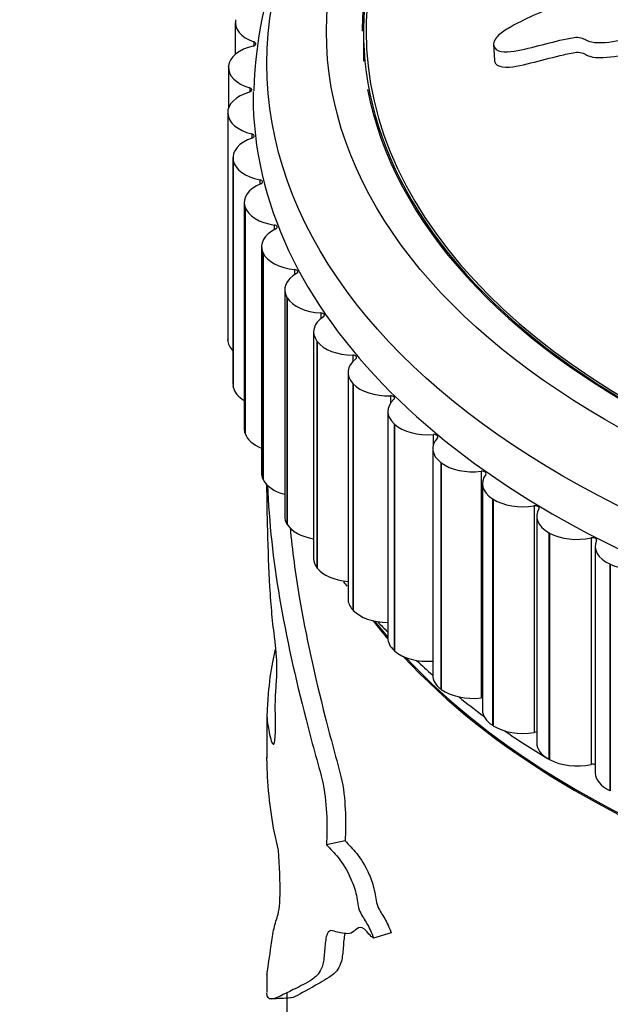
# Model space of a CAD drawing. Units: millimetres. Extents: x 0 to 825, y 0 to 1150.
# Drawn here: x 193 to 208, y 298 to 323 of the extents above; entities that cross this region are included whole.
import ezdxf
from ezdxf import colors
from ezdxf.entities.mleader import LeaderData, LeaderLine
from ezdxf.math import Vec2, Vec3

# ---------------------------------------------------------------- set-up
doc = ezdxf.new("R2010")
doc.units = ezdxf.units.MM
doc.layers.add('DV7_Défaut', color=7, linetype='Continuous')
doc.layers.add('Défaut', color=7, linetype='Continuous')

# ---------------------------------------------------------------- blocks, each defined once
blk = doc.blocks.new('_DOT')
at = {"color": 0}
blk.add_line((0, 0), (-1, 0), dxfattribs=at)
at = {"color": 0, "const_width": 0.333}
blk.add_lwpolyline([(-0.1665, 0, 1), (0.1665, 0, 1)], format="xyb", close=True, dxfattribs=at)
blk = doc.blocks.new('SE6')
at = {"layer": 'DV7_Défaut', "color": 7, "linetype": 'Continuous'}
for p, q in [((198.56, 322.83), (198.56, 322.027)), ((201.795, 322.612), (201.795, 321.853)), ((199.028, 322.341), (199.028, 322.244)), ((205.078, 322.275), (205.096, 321.885)), ((198.388, 321.693), (198.388, 320.677)), ((198.389, 321.721), (198.39, 321.733)), ((198.923, 321.182), (198.923, 321.079)), ((198.368, 320.562), (198.368, 314.847)), ((198.369, 320.534), (198.369, 320.546)), ((198.369, 320.546), (198.369, 314.831)), ((198.369, 320.534), (198.369, 314.819)), ((198.974, 320.021), (198.974, 319.914)), ((198.501, 319.423), (198.501, 313.708)), ((198.509, 319.35), (198.506, 319.362)), ((198.506, 319.362), (198.506, 313.647)), ((198.509, 319.35), (198.509, 313.635)), ((199.18, 318.865), (199.18, 318.753)), ((198.786, 318.293), (198.786, 312.578)), ((198.806, 318.176), (198.803, 318.188)), ((198.803, 318.188), (198.803, 312.473)), ((198.806, 318.176), (198.806, 312.461)), ((199.541, 317.723), (199.541, 317.603)), ((199.222, 317.18), (199.222, 311.464)), ((199.261, 317.019), (199.256, 317.031)), ((199.256, 317.031), (199.256, 311.315)), ((199.261, 317.019), (199.261, 311.304)), ((200.054, 316.6), (200.054, 316.47)), ((199.806, 316.089), (199.806, 310.374)), ((199.869, 315.886), (199.863, 315.897)), ((199.863, 315.897), (199.863, 310.182)), ((199.869, 315.886), (199.869, 310.171)), ((200.717, 315.504), (200.717, 315.36)), ((200.535, 315.028), (200.535, 309.312)), ((198.369, 314.819), (198.369, 314.831)), ((200.628, 314.783), (200.62, 314.794)), ((200.62, 314.794), (200.62, 309.079)), ((200.628, 314.783), (200.628, 309.068)), ((201.524, 314.44), (201.524, 314.277)), ((201.403, 314.002), (201.403, 308.287)), ((201.533, 313.718), (201.523, 313.728)), ((201.523, 313.728), (201.523, 308.013)), ((198.509, 313.635), (198.506, 313.647)), ((201.533, 313.718), (201.533, 308.002)), ((202.472, 313.416), (202.472, 313.222)), ((202.408, 313.018), (202.408, 307.303)), ((202.577, 312.696), (202.566, 312.706)), ((202.566, 312.706), (202.566, 306.991)), ((202.577, 312.696), (202.577, 306.981)), ((198.806, 312.461), (198.803, 312.473)), ((203.555, 312.437), (203.555, 312.179)), ((203.541, 312.083), (203.541, 306.367)), ((203.756, 311.724), (203.744, 311.734)), ((203.744, 311.734), (203.744, 306.018)), ((203.756, 311.724), (203.756, 306.009)), ((204.765, 311.509), (204.765, 305.794)), ((199.261, 311.304), (199.256, 311.315)), ((204.796, 311.2), (204.796, 305.485)), ((205.062, 310.808), (205.048, 310.817)), ((205.048, 310.817), (205.048, 305.101)), ((205.062, 310.808), (205.062, 305.093)), ((206.097, 310.639), (206.097, 304.923)), ((206.166, 310.377), (206.166, 304.661)), ((199.869, 310.171), (199.863, 310.182)), ((206.487, 309.953), (206.472, 309.961)), ((206.472, 309.961), (206.472, 304.246)), ((206.487, 309.953), (206.487, 304.237)), ((207.541, 309.831), (207.541, 304.115)), ((207.642, 309.617), (207.642, 303.902)), ((200.628, 309.068), (200.62, 309.079)), ((208.022, 309.164), (208.006, 309.172)), ((208.006, 309.172), (208.006, 303.456)), ((208.022, 309.164), (208.022, 303.449)), ((201.533, 308.002), (201.523, 308.013)), ((202.577, 306.981), (202.566, 306.991)), ((203.756, 306.009), (203.744, 306.018)), ((199.358, 305.35), (199.358, 304.27)), ((205.062, 305.093), (205.048, 305.101)), ((206.487, 304.237), (206.472, 304.246)), ((208.022, 303.449), (208.006, 303.456)), ((201.331, 302.188), (200.86, 302.09)), ((202.494, 299.864), (202.047, 299.735)), ((199.358, 298.814), (199.358, 298.357)), ((199.858, 298.349), (199.858, 288.743))]:
    blk.add_line(p, q, dxfattribs=at)
for centre, radius, start, end in [((210.205, 320.735), 11.188, 134.687, 178.0995), ((210.204, 315.461), 11.175, 217.0716, 217.8154), ((210.204, 315.461), 11.175, 223.913, 225.7086), ((204.26, 211.599), 86.73, 92.84334, 93.16515)]:
    blk.add_arc(centre, radius, start, end, dxfattribs=at)
for centre, major_axis in [((224.858, 321.796), (-25.5, 0)), ((224.858, 322.612), (-24, 0))]:
    blk.add_ellipse(centre, major_axis=major_axis, ratio=0.57735, dxfattribs=at)
for centre, major_axis, start_param, end_param in [((224.858, 322.612), (-23.1, 0), 4.588476, 6.283185), ((224.858, 322.612), (-23.1, 0), 0.110345, 4.508697), ((224.858, 322.612), (23.063, 0), 2.286567, 6.283185), ((224.858, 322.612), (-23, 0), 5.667876, 6.283185), ((199.56, 322.83), (1, 0), 3.015541, 4.151063), ((224.858, 322.612), (-23, 0), 0, 3.141593), ((199.389, 321.704), (-1, 0), 5.098407, 6.233928), ((198.975, 322.292), (-0.1, 0), 1.956814, 4.151063), ((199.388, 321.693), (1, 0), 3.093111, 4.228633), ((198.876, 321.131), (-0.1, 0), 2.034384, 4.228633), ((199.368, 320.562), (1, 0), 2.034384, 3.169906), ((224.858, 320.979), (-25.85, 0), 6.27565, 6.283185), ((224.858, 320.979), (-25.85, 0), 0, 3.145238), ((199.369, 320.551), (-1, 0), 0.029089, 1.16461), ((198.934, 319.968), (-0.1, 0), 2.111955, 4.306203), ((199.501, 319.423), (1, 0), 2.111955, 3.247476), ((199.503, 319.412), (-1, 0), 0.106659, 1.24218), ((199.786, 318.293), (1, 0), 2.189525, 3.325046), ((199.148, 318.811), (-0.1, 0), 2.189525, 4.383773), ((199.79, 318.282), (-1, 0), 0.184229, 1.319751), ((199.516, 317.667), (-0.1, 0), 2.267095, 4.461343), ((200.222, 317.18), (1, 0), 2.267095, 3.402616), ((200.227, 317.169), (-1, 0), 0.261799, 1.397321), ((200.806, 316.089), (1, 0), 2.344665, 3.480187), ((200.037, 316.543), (-0.1, 0), 2.344665, 4.538913), ((200.812, 316.078), (-1, 0), 0.33937, 1.474891), ((200.707, 315.446), (-0.1, 0), 2.422235, 4.616484), ((201.535, 315.028), (1, 0), 2.422235, 3.557757), ((199.368, 314.847), (1, 0), 3.141593, 3.169906), ((199.369, 314.836), (-1, 0), 0.029089, 0.519681), ((201.543, 315.017), (-1, 0), 0.41694, 1.552461), ((202.403, 314.002), (1, 0), 2.499805, 3.635327), ((201.522, 314.382), (-0.1, 0), 2.499805, 4.694054), ((199.501, 313.708), (1, 0), 3.141593, 3.247476), ((199.503, 313.696), (-1, 0), 0.106659, 0.771297), ((202.413, 313.992), (1, 0), 3.636103, 4.771624), ((203.408, 313.018), (1, 0), 2.577376, 3.712897), ((202.478, 313.358), (-0.1, 0), 2.577376, 4.771624), ((199.786, 312.578), (1, 0), 3.141593, 3.325046), ((203.418, 313.009), (1, 0), 3.713673, 4.849194), ((199.79, 312.567), (-1, 0), 0.184229, 0.967041), ((204.541, 312.083), (1, 0), 2.654946, 3.790467), ((203.568, 312.38), (-0.1, 0), 2.654946, 4.849194), ((204.552, 312.074), (1, 0), 3.791243, 4.926764), ((204.786, 311.453), (-0.1, 0), 2.732516, 4.926764), ((200.222, 311.464), (1, 0), 3.141593, 3.402616), ((200.227, 311.453), (-1, 0), 0.261799, 1.136173), ((205.796, 311.2), (1, 0), 2.732516, 3.868037), ((205.809, 311.192), (1, 0), 3.868813, 5.004335), ((207.166, 310.377), (1, 0), 2.810086, 3.945608), ((206.125, 310.584), (-0.1, 0), 2.810086, 5.004335), ((200.806, 310.374), (1, 0), 3.141593, 3.480187), ((200.812, 310.363), (-1, 0), 0.33937, 1.289208), ((207.18, 310.369), (1, 0), 3.946383, 5.081905), ((207.577, 309.777), (-0.1, 0), 2.887656, 5.081905), ((208.642, 309.617), (1, 0), 2.887656, 4.023178), ((201.535, 309.312), (1, 0), 3.141593, 3.557757), ((201.543, 309.302), (-1, 0), 0.41694, 1.431307), ((208.657, 309.61), (1, 0), 4.023954, 5.159475), ((202.403, 308.287), (1, 0), 3.141593, 3.635327), ((202.413, 308.276), (-1, 0), 0.49451, 1.565425), ((224.858, 313.631), (-25, 0), 0.420215, 0.455622), ((224.858, 313.672), (-25, 0), 0.423967, 0.455548), ((203.408, 307.303), (1, 0), 3.141593, 3.712897), ((224.858, 313.631), (-25, 0), 0.48976, 2.667673), ((224.858, 313.672), (-25, 0), 0.495045, 2.663005), ((203.418, 307.293), (-1, 0), 0.57208, 1.707602), ((224.858, 314.447), (-25.5, 0), 0.55094, 0.58088), ((204.541, 306.367), (1, 0), 3.141593, 3.790467), ((204.552, 306.358), (-1, 0), 0.64965, 1.785172), ((224.858, 314.447), (-25.5, 0), 0.62624, 0.667459), ((204.786, 305.737), (-0.1, 0), 4.619883, 4.926764), ((205.796, 305.485), (1, 0), 3.141593, 3.868037), ((205.809, 305.476), (-1, 0), 0.727221, 1.862742), ((224.858, 314.447), (-25.5, 0), 0.700122, 0.761987), ((206.125, 304.868), (-0.1, 0), 4.299689, 5.004335), ((207.166, 304.661), (1, 0), 3.141593, 3.945608), ((207.18, 304.654), (-1, 0), 0.804791, 1.940312), ((207.577, 304.061), (-0.1, 0), 4.008428, 5.081905), ((208.642, 303.902), (1, 0), 3.141593, 4.023178)]:
    blk.add_ellipse(centre, major_axis=major_axis, ratio=0.57735, start_param=start_param, end_param=end_param, dxfattribs=at)
for points, knots in [([(222.545, 325.771), (222.33, 325.722), (222.116, 325.669), (221.694, 325.552), (221.465, 325.522), (221.047, 325.395), (220.858, 325.294), (220.626, 325.123), (220.555, 325.061), (220.43, 324.932), (220.384, 324.86), (220.226, 324.743), (220.076, 324.706), (219.874, 324.779), (219.819, 324.847), (219.64, 324.936), (219.536, 324.968), (219.35, 325.05), (219.276, 325.104), (218.895, 325.366), (218.459, 325.473), (217.534, 325.538), (217.05, 325.467), (216.104, 325.361), (215.631, 325.305), (214.214, 325.121), (213.272, 324.976), (211.402, 324.623), (210.474, 324.418), (208.634, 323.926), (207.724, 323.631), (206.375, 323.141), (205.929, 322.96), (205.42, 322.668), (205.32, 322.608), (205.147, 322.464), (205.084, 322.376), (205.072, 322.219), (205.115, 322.151), (205.285, 322.089), (205.399, 322.088), (205.742, 322.123), (205.981, 322.19), (206.454, 322.31), (206.691, 322.372), (207.048, 322.446), (207.178, 322.475), (207.373, 322.422), (207.441, 322.365), (207.755, 322.299), (208.02, 322.339), (208.506, 322.423), (208.747, 322.485), (209.105, 322.59), (209.224, 322.628), (209.464, 322.695), (209.599, 322.734), (209.752, 322.691), (209.797, 322.669), (209.914, 322.658), (209.978, 322.667), (210.166, 322.697), (210.29, 322.709), (210.537, 322.718), (210.663, 322.75), (210.853, 322.806), (210.924, 322.822), (211.032, 322.794), (211.067, 322.761), (211.312, 322.661), (211.587, 322.663), (212.104, 322.758), (212.352, 322.848), (212.737, 322.924), (212.868, 322.927), (213.06, 322.97), (213.119, 322.998), (213.243, 323.039), (213.325, 323.051), (213.398, 322.944), (213.525, 322.916), (213.768, 322.886), (213.902, 322.901), (214.162, 322.928), (214.292, 322.933), (214.486, 322.97), (214.554, 322.995), (214.675, 322.978), (214.66, 322.918), (214.739, 322.811), (214.866, 322.776), (215.042, 322.737), (215.107, 322.731), (215.199, 322.716), (215.23, 322.701), (215.205, 322.657), (215.181, 322.638), (215.121, 322.578), (215.089, 322.535), (215.072, 322.445), (215.095, 322.403), (215.193, 322.299), (215.286, 322.238), (215.473, 322.207), (215.544, 322.205), (215.643, 322.154), (215.593, 322.097), (215.587, 321.965), (215.681, 321.886), (215.933, 321.849), (216.072, 321.877), (216.337, 321.919), (216.471, 321.943), (216.67, 321.946), (216.738, 321.937), (216.82, 321.874), (216.837, 321.828), (216.801, 321.694), (216.685, 321.621), (216.159, 321.304), (215.708, 321.075), (214.712, 320.739), (214.184, 320.615), (213.15, 320.333), (212.639, 320.18), (211.12, 319.686), (210.133, 319.311), (208.902, 318.801), (208.638, 318.7), (208.405, 318.493), (208.366, 318.447), (208.315, 318.349), (208.304, 318.292), (208.392, 318.235), (208.454, 318.226), (208.57, 318.2), (208.632, 318.191), (208.824, 318.203), (208.955, 318.245), (209.214, 318.297), (209.344, 318.322), (209.735, 318.397), (209.997, 318.445), (210.779, 318.593), (211.298, 318.7), (212.062, 318.91), (212.315, 318.985), (212.825, 319.124), (213.081, 319.187), (213.459, 319.306), (213.58, 319.363), (213.774, 319.406), (213.846, 319.405), (213.943, 319.353), (213.979, 319.315), (214.161, 319.282), (214.299, 319.306), (214.494, 319.307), (214.565, 319.296), (214.609, 319.212), (214.63, 319.17), (214.721, 319.056), (214.79, 318.969), (214.984, 318.953), (215.052, 318.955), (215.175, 318.931), (215.211, 318.889), (215.257, 318.757), (215.265, 318.663), (215.314, 318.531), (215.346, 318.491), (215.443, 318.439), (215.497, 318.41), (215.517, 318.275), (215.472, 318.181), (215.402, 317.998), (215.374, 317.906), (215.302, 317.63), (215.261, 317.444), (215.08, 316.892), (214.948, 316.525), (214.798, 315.767), (214.721, 315.38), (214.609, 314.778), (214.542, 314.57), (214.603, 314.27), (214.674, 314.18), (214.849, 314.129), (214.908, 314.113), (215.036, 314.105), (215.104, 314.128), (215.235, 314.256), (215.283, 314.361), (215.405, 314.552), (215.465, 314.648), (215.639, 314.932), (215.749, 315.12), (216.061, 315.681), (216.243, 316.047), (216.78, 317.137), (217.116, 317.867), (217.476, 318.78), (217.544, 318.962), (217.645, 319.332), (217.677, 319.519), (217.789, 319.885), (217.88, 320.066), (218.047, 320.275), (218.078, 320.32), (218.156, 320.368), (218.196, 320.379), (218.24, 320.348), (218.246, 320.325), (218.294, 320.218), (218.355, 320.124), (218.542, 320.09), (218.61, 320.092), (218.709, 320.11), (218.75, 320.123), (218.783, 320.086), (218.794, 320.065), (218.844, 319.959), (218.886, 319.872), (219.066, 319.746), (219.199, 319.704), (219.395, 319.743), (219.453, 319.773), (219.585, 319.799), (219.626, 319.751), (219.71, 319.629), (219.759, 319.544), (219.883, 319.441), (219.934, 319.411), (220.028, 319.39), (220.065, 319.39), (220.114, 319.361), (220.113, 319.334), (220.141, 319.219), (220.147, 319.125), (220.168, 318.937), (220.184, 318.831), (220.337, 318.746), (220.404, 318.735), (220.524, 318.697), (220.524, 318.64), (220.52, 318.496), (220.504, 318.4), (220.45, 318.111), (220.403, 317.918), (220.326, 317.63), (220.299, 317.533), (220.245, 317.341), (220.223, 317.236), (220.314, 317.101), (220.368, 317.068), (220.474, 317.004), (220.525, 316.961), (220.482, 316.808), (220.459, 316.705), (220.423, 316.396), (220.432, 316.19), (220.431, 315.881), (220.422, 315.77), (220.558, 315.597), (220.683, 315.529), (220.713, 315.326), (220.661, 315.223), (220.558, 315.026), (220.505, 314.927), (220.383, 314.622), (220.348, 314.409), (220.368, 314.089), (220.376, 313.978), (220.444, 313.825), (220.481, 313.777), (220.592, 313.712), (220.663, 313.698), (220.761, 313.668), (220.795, 313.657), (220.835, 313.612), (220.828, 313.58), (220.794, 313.5), (220.756, 313.451), (220.662, 313.295), (220.609, 313.187), (220.475, 312.856), (220.413, 312.624), (220.254, 312.286), (220.183, 312.177), (220.166, 311.929), (220.266, 311.819), (220.632, 311.628), (220.971, 311.664), (221.453, 311.967), (221.59, 312.198), (221.987, 312.846), (222.208, 313.279), (222.741, 314.544), (222.943, 315.356), (223.192, 316.596), (223.25, 317.013), (223.478, 317.612), (223.604, 317.802), (223.729, 318.097), (223.749, 318.2), (223.72, 318.41), (223.684, 318.515), (223.658, 318.828), (223.721, 319.035), (223.9, 319.444), (224.029, 319.639), (224.102, 319.954), (224.102, 320.062), (224.082, 320.222), (224.075, 320.275), (224.094, 320.381), (224.13, 320.434), (224.304, 320.697), (224.18, 320.908), (224.077, 321.329), (224.066, 321.543), (223.949, 321.957), (223.791, 322.147), (223.413, 322.483), (223.205, 322.641), (222.924, 323.013), (222.914, 323.232), (222.791, 323.532), (222.734, 323.629), (222.656, 323.829), (222.636, 323.936), (222.741, 324.132), (222.844, 324.219), (223.012, 324.401), (223.074, 324.497), (223.12, 324.709), (223.104, 324.818), (222.989, 325.011), (222.859, 325.083), (222.777, 325.233), (222.803, 325.288), (222.789, 325.391), (222.727, 325.432), (222.67, 325.527), (222.664, 325.581), (222.636, 325.683), (222.6, 325.729), (222.563, 325.775)], [0, 0, 0, 0, 0.007812, 0.007812, 0.015625, 0.015625, 0.023437, 0.023437, 0.027344, 0.027344, 0.03125, 0.03125, 0.035156, 0.035156, 0.039062, 0.039062, 0.042969, 0.042969, 0.046875, 0.046875, 0.0625, 0.0625, 0.078125, 0.078125, 0.09375, 0.09375, 0.125, 0.125, 0.15625, 0.15625, 0.1875, 0.1875, 0.203125, 0.203125, 0.207031, 0.207031, 0.210937, 0.210937, 0.214844, 0.214844, 0.21875, 0.21875, 0.226562, 0.226562, 0.234375, 0.234375, 0.238281, 0.238281, 0.242187, 0.242187, 0.25, 0.25, 0.257812, 0.257812, 0.261719, 0.261719, 0.265625, 0.265625, 0.267578, 0.267578, 0.269531, 0.269531, 0.273437, 0.273437, 0.277344, 0.277344, 0.279297, 0.279297, 0.28125, 0.28125, 0.289062, 0.289062, 0.296875, 0.296875, 0.300781, 0.300781, 0.302734, 0.302734, 0.304687, 0.304687, 0.308594, 0.308594, 0.3125, 0.3125, 0.316406, 0.316406, 0.318359, 0.318359, 0.320312, 0.320312, 0.324219, 0.324219, 0.326172, 0.326172, 0.327148, 0.327148, 0.328125, 0.328125, 0.330078, 0.330078, 0.332031, 0.332031, 0.335937, 0.335937, 0.337891, 0.337891, 0.339844, 0.339844, 0.34375, 0.34375, 0.347656, 0.347656, 0.351562, 0.351562, 0.353516, 0.353516, 0.355469, 0.355469, 0.359375, 0.359375, 0.375, 0.375, 0.390625, 0.390625, 0.40625, 0.40625, 0.4375, 0.4375, 0.445312, 0.445312, 0.447266, 0.447266, 0.449219, 0.449219, 0.451172, 0.451172, 0.453125, 0.453125, 0.457031, 0.457031, 0.460937, 0.460937, 0.46875, 0.46875, 0.484375, 0.484375, 0.492187, 0.492187, 0.5, 0.5, 0.503906, 0.503906, 0.505859, 0.505859, 0.507812, 0.507812, 0.511719, 0.511719, 0.513672, 0.513672, 0.515625, 0.515625, 0.519531, 0.519531, 0.521484, 0.521484, 0.523437, 0.523437, 0.527344, 0.527344, 0.529297, 0.529297, 0.53125, 0.53125, 0.535156, 0.535156, 0.539062, 0.539062, 0.546875, 0.546875, 0.5625, 0.5625, 0.578125, 0.578125, 0.585937, 0.585937, 0.589844, 0.589844, 0.591797, 0.591797, 0.59375, 0.59375, 0.597656, 0.597656, 0.601562, 0.601562, 0.609375, 0.609375, 0.625, 0.625, 0.65625, 0.65625, 0.664062, 0.664062, 0.671875, 0.671875, 0.679687, 0.679687, 0.681641, 0.681641, 0.682617, 0.682617, 0.683594, 0.683594, 0.6875, 0.6875, 0.689453, 0.689453, 0.69043, 0.69043, 0.691406, 0.691406, 0.695312, 0.695312, 0.699219, 0.699219, 0.701172, 0.701172, 0.703125, 0.703125, 0.707031, 0.707031, 0.708984, 0.708984, 0.709961, 0.709961, 0.710937, 0.710937, 0.714844, 0.714844, 0.71875, 0.71875, 0.720703, 0.720703, 0.722656, 0.722656, 0.726562, 0.726562, 0.734375, 0.734375, 0.738281, 0.738281, 0.742187, 0.742187, 0.744141, 0.744141, 0.746094, 0.746094, 0.75, 0.75, 0.757812, 0.757812, 0.761719, 0.761719, 0.765625, 0.765625, 0.769531, 0.769531, 0.773437, 0.773437, 0.78125, 0.78125, 0.785156, 0.785156, 0.787109, 0.787109, 0.789062, 0.789062, 0.790039, 0.790039, 0.791016, 0.791016, 0.792969, 0.792969, 0.796875, 0.796875, 0.804687, 0.804687, 0.808594, 0.808594, 0.8125, 0.8125, 0.820312, 0.820312, 0.828125, 0.828125, 0.84375, 0.84375, 0.875, 0.875, 0.890625, 0.890625, 0.898437, 0.898437, 0.902344, 0.902344, 0.90625, 0.90625, 0.914062, 0.914062, 0.921875, 0.921875, 0.925781, 0.925781, 0.927734, 0.927734, 0.929687, 0.929687, 0.9375, 0.9375, 0.945312, 0.945312, 0.953125, 0.953125, 0.960937, 0.960937, 0.96875, 0.96875, 0.972656, 0.972656, 0.976562, 0.976562, 0.980469, 0.980469, 0.984375, 0.984375, 0.988281, 0.988281, 0.992187, 0.992187, 0.994141, 0.994141, 0.996094, 0.996094, 0.998047, 0.998047, 1, 1, 1, 1]), ([(205.096, 321.884), (205.098, 321.852), (205.107, 321.823), (205.17, 321.733), (205.274, 321.707), (205.611, 321.7), (205.865, 321.772), (206.354, 321.897), (206.599, 321.964), (206.97, 322.047), (207.1, 322.084), (207.333, 322.076), (207.406, 322.015), (207.693, 321.914), (207.97, 321.953), (208.467, 322.033), (208.717, 322.094), (209.084, 322.2), (209.206, 322.239), (209.451, 322.309), (209.587, 322.356), (209.751, 322.321), (209.795, 322.297), (209.907, 322.279), (209.974, 322.286), (210.165, 322.315), (210.292, 322.331), (210.545, 322.34), (210.675, 322.371), (210.865, 322.427), (210.937, 322.445), (211.048, 322.418), (211.083, 322.385), (211.325, 322.284), (211.6, 322.285), (212.116, 322.38), (212.367, 322.471), (212.753, 322.547), (212.885, 322.55), (213.074, 322.592), (213.132, 322.619), (213.254, 322.66), (213.337, 322.678), (213.416, 322.575), (213.53, 322.544), (213.762, 322.51), (213.891, 322.522), (214.144, 322.548), (214.27, 322.555), (214.459, 322.584), (214.522, 322.604), (214.648, 322.617), (214.679, 322.578), (214.711, 322.461), (214.831, 322.421), (214.985, 322.377), (215.033, 322.367), (215.083, 322.36)], [0, 0, 0, 0, 0.013863, 0.013863, 0.048562, 0.048562, 0.117961, 0.117961, 0.18736, 0.18736, 0.222059, 0.222059, 0.256758, 0.256758, 0.326157, 0.326157, 0.395556, 0.395556, 0.430255, 0.430255, 0.464954, 0.464954, 0.482304, 0.482304, 0.499654, 0.499654, 0.534353, 0.534353, 0.569052, 0.569052, 0.586402, 0.586402, 0.603752, 0.603752, 0.67315, 0.67315, 0.742549, 0.742549, 0.777248, 0.777248, 0.794598, 0.794598, 0.811948, 0.811948, 0.846647, 0.846647, 0.881346, 0.881346, 0.916046, 0.916046, 0.933395, 0.933395, 0.950745, 0.950745, 0.985444, 0.985444, 1, 1, 1, 1]), ([(199.57, 307.019), (199.542, 306.913), (199.517, 306.805), (199.449, 306.459), (199.414, 306.179), (199.38, 305.769), (199.372, 305.642), (199.361, 305.452), (199.358, 305.391), (199.358, 305.245), (199.367, 305.182), (199.407, 304.967), (199.44, 304.768), (199.501, 304.621), (199.524, 304.605), (199.562, 304.703), (199.572, 304.852), (199.573, 305.227), (199.568, 305.439), (199.57, 305.808), (199.58, 305.947), (199.6, 306.227), (199.609, 306.376), (199.607, 306.682), (199.602, 306.799), (199.582, 307.041), (199.569, 307.155), (199.531, 307.483), (199.505, 307.687), (199.465, 308.128), (199.448, 308.359), (199.407, 309.055), (199.39, 309.533), (199.367, 310.41), (199.359, 310.806), (199.358, 311.192)], [0, 0, 0, 0, 0.047555, 0.047555, 0.144144, 0.144144, 0.192438, 0.192438, 0.240732, 0.240732, 0.33732, 0.33732, 0.433908, 0.433908, 0.482202, 0.482202, 0.530496, 0.530496, 0.57879, 0.57879, 0.627084, 0.627084, 0.675378, 0.675378, 0.699525, 0.699525, 0.723672, 0.723672, 0.771967, 0.771967, 0.820261, 0.820261, 0.916849, 0.916849, 1, 1, 1, 1]), ([(199.373, 311.16), (199.41, 310.214), (199.514, 309.272), (199.844, 307.322), (200.072, 306.304), (200.412, 304.98), (200.483, 304.713), (200.63, 304.174), (200.713, 303.904), (200.833, 303.333), (200.855, 303.049), (200.876, 302.541), (200.872, 302.309), (200.86, 302.09)], [0, 0, 0, 0, 0.3271981, 0.3271981, 0.6635991, 0.6635991, 0.7476993, 0.7476993, 0.8317995, 0.8317995, 0.9158998, 0.9158998, 1, 1, 1, 1]), ([(199.943, 310.093), (199.996, 309.512), (200.074, 308.929), (200.338, 307.361), (200.562, 306.355), (200.895, 305.047), (200.965, 304.783), (201.108, 304.251), (201.19, 303.988), (201.307, 303.413), (201.326, 303.14), (201.346, 302.638), (201.342, 302.405), (201.331, 302.188)], [0, 0, 0, 0, 0.2317136, 0.2317136, 0.6158568, 0.6158568, 0.7118926, 0.7118926, 0.8079284, 0.8079284, 0.9039642, 0.9039642, 1, 1, 1, 1]), ([(199.649, 301.954), (199.575, 302.247), (199.515, 302.543), (199.423, 303.158), (199.391, 303.493), (199.365, 303.961), (199.36, 304.11), (199.358, 304.251), (199.358, 304.274), (199.358, 304.296)], [0, 0, 0, 0, 0.382393, 0.382393, 0.764786, 0.764786, 0.955983, 0.955983, 1, 1, 1, 1]), ([(200.86, 302.09), (200.955, 301.983), (201.055, 301.888), (201.265, 301.626), (201.381, 301.448), (201.535, 301.087), (201.584, 300.948), (201.644, 300.667), (201.649, 300.518), (201.758, 300.284), (201.821, 300.201), (201.94, 299.991), (201.998, 299.869), (202.047, 299.735)], [0, 0, 0, 0, 0.25, 0.25, 0.5, 0.5, 0.625, 0.625, 0.75, 0.75, 0.875, 0.875, 1, 1, 1, 1]), ([(201.331, 302.188), (201.423, 302.085), (201.519, 301.993), (201.725, 301.738), (201.838, 301.566), (201.99, 301.211), (202.037, 301.075), (202.097, 300.802), (202.1, 300.653), (202.205, 300.412), (202.269, 300.331), (202.388, 300.12), (202.446, 299.999), (202.494, 299.864)], [0, 0, 0, 0, 0.25, 0.25, 0.5, 0.5, 0.625, 0.625, 0.75, 0.75, 0.875, 0.875, 1, 1, 1, 1]), ([(199.358, 298.819), (199.358, 298.831), (199.36, 298.843), (199.377, 298.956), (199.41, 299.161), (199.469, 299.587), (199.491, 299.741), (199.543, 300.019), (199.576, 300.126), (199.648, 300.359), (199.685, 300.518), (199.694, 301.155), (199.674, 301.552), (199.649, 301.954)], [0, 0, 0, 0, 0.087012, 0.087012, 0.391341, 0.391341, 0.543506, 0.543506, 0.695671, 0.695671, 0.847835, 0.847835, 1, 1, 1, 1]), ([(202.047, 299.735), (201.972, 299.775), (201.893, 299.885), (201.743, 300.032), (201.683, 300.004), (201.581, 299.93), (201.533, 299.883), (201.427, 299.836), (201.367, 299.843), (201.249, 299.864), (201.192, 299.872), (201.079, 299.894), (201.02, 299.925), (200.918, 299.922), (200.88, 299.862), (200.832, 299.675), (200.821, 299.548), (200.804, 299.288), (200.792, 299.165), (200.743, 298.983), (200.709, 298.916), (200.603, 298.758), (200.522, 298.705), (200.29, 298.564), (200.148, 298.496), (199.771, 298.31), (199.587, 298.205), (199.4, 298.193), (199.359, 298.248), (199.358, 298.343)], [0, 0, 0, 0, 0.034029, 0.034029, 0.068057, 0.068057, 0.102086, 0.102086, 0.136114, 0.136114, 0.170143, 0.170143, 0.204171, 0.204171, 0.2382, 0.2382, 0.272228, 0.272228, 0.306257, 0.306257, 0.340286, 0.340286, 0.408343, 0.408343, 0.544457, 0.544457, 0.816685, 0.816685, 1, 1, 1, 1]), ([(201.326, 299.861), (201.325, 299.856), (201.323, 299.852), (201.3, 299.749), (201.291, 299.621), (201.274, 299.363), (201.261, 299.244), (201.211, 299.066), (201.179, 299.001), (201.074, 298.842), (200.995, 298.788), (200.768, 298.639), (200.629, 298.566), (200.262, 298.362), (200.082, 298.245), (199.967, 298.224), (199.961, 298.223), (199.955, 298.223)], [0, 0, 0, 0, 0.002702, 0.002702, 0.059887, 0.059887, 0.117072, 0.117072, 0.174257, 0.174257, 0.288626, 0.288626, 0.517366, 0.517366, 0.974845, 0.974845, 1, 1, 1, 1])]:
    blk.add_open_spline(points, degree=3, knots=knots, dxfattribs=at)

msp = doc.modelspace()

# ---------------------------------------------------------------- block references
at = {"layer": 'Défaut'}
msp.add_blockref('SE6', (0, 0), dxfattribs=at)

# ---------------------------------------------------------------- leaders
at = {"layer": 'Défaut', "color": 7, "linetype": 'Continuous'}
ml = msp.add_multileader_mtext('Standard', dxfattribs=at)
ml.set_content('{\\pxsm0.9;\\fSolid Edge ISO|b1||i0||c0|p34;\\W1.;28/12/2020\\P}', color=256)
ml.set_leader_properties()
ml.set_arrow_properties(name='DOT')
ml.build(insert=Vec2(0, 0))
ml.multileader.update_dxf_attribs({"leader_type": 0, "dogleg_length": 0, "arrow_head_size": 12})
ctx = ml.context
ctx.base_point, ctx.char_height, ctx.arrow_head_size, ctx.landing_gap_size = Vec3(737.159, 1142.675), 12, 12, 4.2
notes = []
notes.append((ctx, [(0, (0, 0, 0), (0, 0), (1, 0), 1, [])]))
ctx.mtext.insert = Vec3(739.159, 1148.795)
for ctx, leaders in notes:
    for number, flags, end, landing, length, lines in leaders:
        leader = LeaderData()
        leader.index, (leader.has_last_leader_line, leader.has_dogleg_vector, leader.attachment_direction) = number, flags
        leader.last_leader_point, leader.dogleg_vector, leader.dogleg_length = Vec3(end), Vec3(landing), length
        for number, points, colour, breaks in lines:
            line = LeaderLine()
            line.index, line.vertices, line.color, line.breaks = number, Vec3.list(points), colors.encode_raw_color(colour), breaks
            leader.lines.append(line)
        ctx.leaders.append(leader)

doc.saveas('drawing.dxf')
